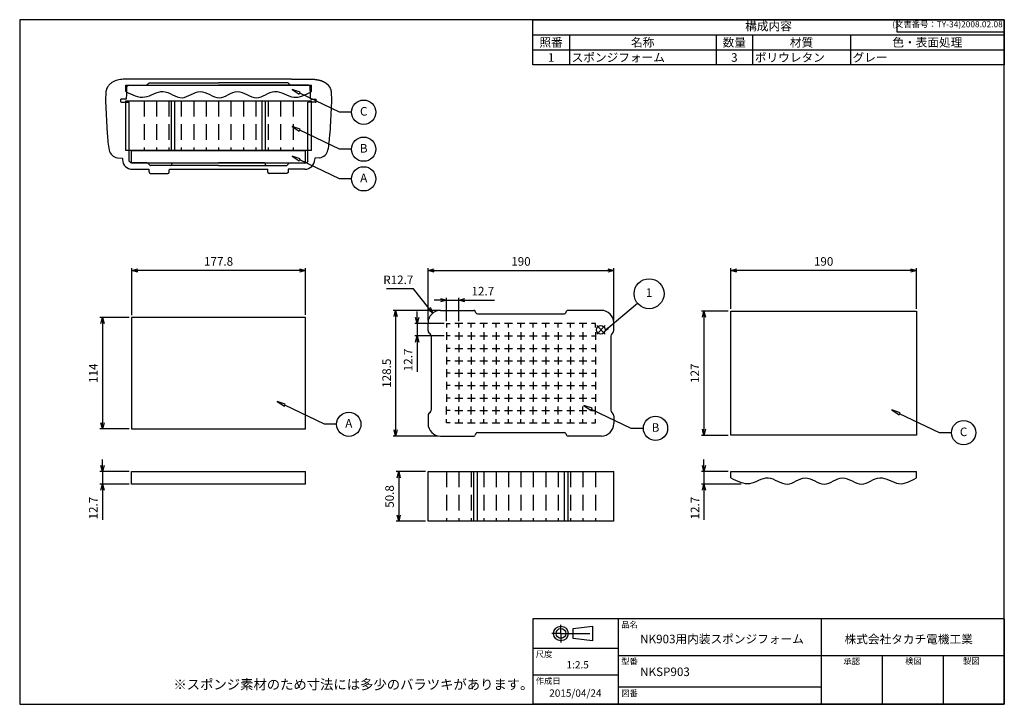
# Model space of a CAD drawing. Units: millimetres. Extents: x 0 to 1008, y 0 to 700.
import ezdxf
from ezdxf.enums import TextEntityAlignment as Align

# ---------------------------------------------------------------- set-up
doc = ezdxf.new("R2010")
doc.units = ezdxf.units.MM
doc.header["$LTSCALE"] = 2.5
for name, pattern in [('Amconstr', [9999, 9999, 0]), ('gen7a', [6.875, 4.75, -0.875, 0.375, -0.875]), ('HIDDEN', [9.525, 6.35, -3.175])]:
    doc.linetypes.add(name, pattern=pattern)
doc.layers.add('7A', color=4, linetype='gen7a')
doc.layers.add('RAHM2', color=1, linetype='Continuous')
doc.layers.add('AM_5', color=3, linetype='Continuous', lineweight=25)
doc.layers.add('AM_CL', color=1, linetype='Amconstr', lineweight=25)
doc.styles.add('ACISOTS', font='isocp.shx', dxfattribs={"height": 1, "bigfont": 'extfont.shx'})
doc.styles.get("Standard").update_dxf_attribs({"font": 'ISOCP.SHX', "bigfont": 'EXTFONT.SHX'})
doc.dimstyles.new('AM_JIS$0', dxfattribs={"dimtxt": 3.5, "dimasz": 2.5, "dimexe": 1, "dimexo": 1, "dimgap": 1.5, "dimtad": 3, "dimdsep": 46, "dimtxsty": 'STANDARD', "dimblk": 'OPEN30', "dimcen": 0, "dimclrd": 256, "dimclre": 256, "dimclrt": 2, "dimadec": 0, "dimazin": 2, "dimtp": 0.1, "dimtm": 0.1, "dimtfac": 0.71, "dimtmove": 0, "dimatfit": 3, "dimldrblk": 'OPEN30', "dimfxl": 1, "dimlwd": -1, "dimlwe": -1, "dimarcsym": 0})
doc.dimstyles.new('AM_JIS$4', dxfattribs={"dimtxt": 3.5, "dimasz": 2.5, "dimexe": 1, "dimexo": 1, "dimgap": 1.5, "dimtad": 3, "dimtoh": 1, "dimdsep": 46, "dimtxsty": 'STANDARD', "dimblk": 'OPEN30', "dimblk1": 'OPEN30', "dimblk2": 'OPEN30', "dimcen": 0, "dimclrd": 256, "dimclre": 256, "dimclrt": 2, "dimadec": 0, "dimazin": 2, "dimtp": 0.1, "dimtm": 0.1, "dimtfac": 0.71, "dimtdec": 3, "dimtofl": 0, "dimtmove": 0, "dimatfit": 0, "dimldrblk": 'OPEN30', "dimfxl": 1, "dimlwd": -1, "dimlwe": -1, "dimarcsym": 0})

# ---------------------------------------------------------------- blocks, each defined once
blk = doc.blocks.new('TK-A3')
for p, q in [((359, 280), (359, 275)), ((359, 275), (403, 275))]:
    blk.add_line(p, q)
blk.add_lwpolyline([(0, 0), (403, 0), (403, 280), (0, 280)], close=True)
at = {"insert": (402.36, 276.11), "char_height": 2.5, "width": 43.0784, "attachment_point": 9}
blk.add_mtext('(文書番号：TY-34)2008.02.08', dxfattribs=at)
blk = doc.blocks.new('_Open30')
at = {"color": 0, "linetype": 'ByBlock', "lineweight": -2}
for p, q in [((-1, 0.27), (0, 0)), ((0, 0), (-1, -0.27)), ((0, 0), (-1, 0))]:
    blk.add_line(p, q, dxfattribs=at)
blk = doc.blocks.new('*D6')
at = {"layer": 'AM_5', "linetype": 'ByBlock'}
for p, q in [((114.6, 398), (114.6, 446.1)), ((286.1, 443.6), (120.8, 443.6)), ((292.4, 398.1), (292.4, 446.1))]:
    blk.add_line(p, q, dxfattribs=at)
at = {"layer": 'Defpoints', "color": 0}
for p in [(114.6, 443.6), (114.6, 395.5), (292.4, 395.6)]:
    blk.add_point(p, dxfattribs=at)
at = {"layer": 'AM_5', "xscale": 6.25, "yscale": 6.25, "zscale": 6.25, "rotation": 180}
blk.add_blockref('_Open30', (114.6, 443.6), dxfattribs=at)
at = {"layer": 'AM_5', "xscale": 6.25, "yscale": 6.25, "zscale": 6.25}
blk.add_blockref('_Open30', (292.4, 443.6), dxfattribs=at)
at = {"layer": 'AM_5', "color": 2, "insert": (203.5, 451.7), "char_height": 8.75, "attachment_point": 5}
blk.add_mtext('177.8', dxfattribs=at)
blk = doc.blocks.new('*D7')
at = {"layer": 'AM_5', "linetype": 'ByBlock'}
for p, q in [((112.1, 395.5), (82.1, 395.5)), ((84.6, 389.3), (84.6, 287.8)), ((112.1, 281.5), (82.1, 281.5))]:
    blk.add_line(p, q, dxfattribs=at)
at = {"layer": 'Defpoints', "color": 0}
for p in [(114.6, 395.5), (84.6, 281.5), (114.6, 281.5)]:
    blk.add_point(p, dxfattribs=at)
at = {"layer": 'AM_5', "xscale": 6.25, "yscale": 6.25, "zscale": 6.25}
for p, rotation in [((84.6, 395.5), 90), ((84.6, 281.5), 270)]:
    blk.add_blockref('_Open30', p, dxfattribs=dict(at, rotation=rotation))
at = {"layer": 'AM_5', "color": 2, "insert": (76.5, 338.5), "char_height": 8.75, "attachment_point": 5, "rotation": 90}
blk.add_mtext('114', dxfattribs=at)
blk = doc.blocks.new('*D8')
at = {"layer": 'AM_5', "linetype": 'ByBlock'}
for p, q in [((417.9, 392.5), (417.9, 446.1)), ((424.1, 443.6), (601.6, 443.6)), ((607.9, 392.5), (607.9, 446.1))]:
    blk.add_line(p, q, dxfattribs=at)
at = {"layer": 'Defpoints', "color": 0}
for p in [(607.9, 443.6), (417.9, 390), (607.9, 390)]:
    blk.add_point(p, dxfattribs=at)
at = {"layer": 'AM_5', "xscale": 6.25, "yscale": 6.25, "zscale": 6.25, "rotation": 180}
blk.add_blockref('_Open30', (417.9, 443.6), dxfattribs=at)
at = {"layer": 'AM_5', "xscale": 6.25, "yscale": 6.25, "zscale": 6.25}
blk.add_blockref('_Open30', (607.9, 443.6), dxfattribs=at)
at = {"layer": 'AM_5', "color": 2, "insert": (512.9, 451.7), "char_height": 8.75, "attachment_point": 5}
blk.add_mtext('190', dxfattribs=at)
blk = doc.blocks.new('*D9')
at = {"layer": 'AM_5', "linetype": 'ByBlock'}
for p, q in [((428.1, 402.8), (382.2, 402.8)), ((384.7, 396.5), (384.7, 280.5)), ((428.1, 274.3), (382.2, 274.3))]:
    blk.add_line(p, q, dxfattribs=at)
at = {"layer": 'Defpoints', "color": 0}
for p in [(430.6, 402.8), (384.7, 274.3), (430.6, 274.3)]:
    blk.add_point(p, dxfattribs=at)
at = {"layer": 'AM_5', "xscale": 6.25, "yscale": 6.25, "zscale": 6.25}
for p, rotation in [((384.7, 402.8), 90), ((384.7, 274.3), 270)]:
    blk.add_blockref('_Open30', p, dxfattribs=dict(at, rotation=rotation))
at = {"layer": 'AM_5', "color": 2, "insert": (376.6, 338.5), "char_height": 8.75, "attachment_point": 5, "rotation": 90}
blk.add_mtext('128.5', dxfattribs=at)
blk = doc.blocks.new('*D10')
at = {"layer": 'AM_5', "linetype": 'ByBlock'}
for p, q in [((727.6, 404.5), (727.6, 446.1)), ((911.4, 443.6), (733.9, 443.6)), ((917.6, 404.5), (917.6, 446.1))]:
    blk.add_line(p, q, dxfattribs=at)
at = {"layer": 'Defpoints', "color": 0}
for p in [(727.6, 443.6), (727.6, 402), (917.6, 402)]:
    blk.add_point(p, dxfattribs=at)
at = {"layer": 'AM_5', "xscale": 6.25, "yscale": 6.25, "zscale": 6.25, "rotation": 180}
blk.add_blockref('_Open30', (727.6, 443.6), dxfattribs=at)
at = {"layer": 'AM_5', "xscale": 6.25, "yscale": 6.25, "zscale": 6.25}
blk.add_blockref('_Open30', (917.6, 443.6), dxfattribs=at)
at = {"layer": 'AM_5', "color": 2, "insert": (822.6, 451.7), "char_height": 8.75, "attachment_point": 5}
blk.add_mtext('190', dxfattribs=at)
blk = doc.blocks.new('*D11')
at = {"layer": 'AM_5', "linetype": 'ByBlock'}
for p, q in [((725.1, 402), (697.7, 402)), ((700.2, 395.8), (700.2, 281.3)), ((725.1, 275), (697.7, 275))]:
    blk.add_line(p, q, dxfattribs=at)
at = {"layer": 'Defpoints', "color": 0}
for p in [(727.6, 402), (700.2, 275), (727.6, 275)]:
    blk.add_point(p, dxfattribs=at)
at = {"layer": 'AM_5', "xscale": 6.25, "yscale": 6.25, "zscale": 6.25}
for p, rotation in [((700.2, 402), 90), ((700.2, 275), 270)]:
    blk.add_blockref('_Open30', p, dxfattribs=dict(at, rotation=rotation))
at = {"layer": 'AM_5', "color": 2, "insert": (692, 338.5), "char_height": 8.75, "attachment_point": 5, "rotation": 90}
blk.add_mtext('127', dxfattribs=at)
blk = doc.blocks.new('*D12')
at = {"layer": 'AM_5', "linetype": 'ByBlock'}
for p, q in [((415.4, 237.9), (385.3, 237.9)), ((387.8, 231.6), (387.8, 193.3)), ((415.4, 187.1), (385.3, 187.1))]:
    blk.add_line(p, q, dxfattribs=at)
at = {"layer": 'Defpoints', "color": 0}
for p in [(417.9, 237.9), (387.8, 187.1), (417.9, 187.1)]:
    blk.add_point(p, dxfattribs=at)
at = {"layer": 'AM_5', "xscale": 6.25, "yscale": 6.25, "zscale": 6.25}
for p, rotation in [((387.8, 237.9), 90), ((387.8, 187.1), 270)]:
    blk.add_blockref('_Open30', p, dxfattribs=dict(at, rotation=rotation))
at = {"layer": 'AM_5', "color": 2, "insert": (379.6, 212.5), "char_height": 8.75, "attachment_point": 5, "rotation": 90}
blk.add_mtext('50.8', dxfattribs=at)
blk = doc.blocks.new('*D13')
at = {"layer": 'AM_5', "linetype": 'ByBlock'}
for p, q in [((84.6, 244.1), (84.6, 250.4)), ((112.1, 237.9), (82.1, 237.9)), ((84.6, 237.9), (84.6, 225.2)), ((112.1, 225.2), (82.1, 225.2)), ((84.6, 218.9), (84.6, 188.6))]:
    blk.add_line(p, q, dxfattribs=at)
at = {"layer": 'Defpoints', "color": 0}
for p in [(114.6, 237.9), (84.6, 225.2), (114.6, 225.2)]:
    blk.add_point(p, dxfattribs=at)
at = {"layer": 'AM_5', "xscale": 6.25, "yscale": 6.25, "zscale": 6.25}
for p, rotation in [((84.6, 237.9), 270), ((84.6, 225.2), 90)]:
    blk.add_blockref('_Open30', p, dxfattribs=dict(at, rotation=rotation))
at = {"layer": 'AM_5', "color": 2, "insert": (76.4, 200.6), "char_height": 8.75, "attachment_point": 5, "rotation": 90}
blk.add_mtext('12.7', dxfattribs=at)
blk = doc.blocks.new('A$C21851FDE')
at = {"color": 8}
for p, q in [((41, 96.5), (23.7, 96.5)), ((190.5, 96.5), (41, 96.5)), ((45.1, 92.7), (115.8, 92.7)), ((186.5, 92.7), (115.8, 92.7)), ((190.5, 96.5), (207.9, 96.5)), ((0.4, 82), (0, 76.1)), ((0.5, 82.8), (0.4, 82.1)), ((21.7, 76.4), (21.8, 81.2)), ((21.8, 81.2), (22, 88.4)), ((23.9, 90.2), (115.8, 90.2)), ((207.6, 90.2), (115.8, 90.2)), ((209.8, 81.2), (209.5, 88.4)), ((209.8, 76.4), (209.8, 81.2)), ((231.1, 82.8), (231.1, 82.1)), ((231.1, 82), (231.5, 76.1)), ((0.1, 73.9), (1.9, 40.5)), ((15.9, 73.3), (15.9, 76.1)), ((21.4, 76.1), (15.9, 76.1)), ((16.4, 72.8), (24.2, 72.8)), ((24.2, 12.6), (24.2, 72.8)), ((207.3, 12.6), (207.3, 72.8)), ((215.1, 72.8), (207.3, 72.8)), ((210.1, 76.1), (215.7, 76.1)), ((215.6, 73.3), (215.7, 76.1)), ((231.4, 73.9), (229.7, 40.5)), ((12.4, 16.1), (17.1, 15.7)), ((17.4, 15.4), (17.4, 14.1)), ((42.8, 10.7), (27.6, 10.7)), ((43.3, 10.5), (45.5, 8.4)), ((68.6, 10.7), (115.8, 10.7)), ((162.9, 10.7), (115.8, 10.7)), ((188.2, 10.5), (186.1, 8.4)), ((188.7, 10.7), (204, 10.7)), ((214.2, 15.4), (214.1, 14.1)), ((219.1, 16.1), (214.5, 15.7)), ((27.6, 4.3), (32.6, 4.3)), ((32.6, 4.3), (44.5, 4.3)), ((115.8, 8.1), (46, 8.1)), ((65.9, 4.3), (165.7, 4.3)), ((67.8, 8.9), (67.8, 8.9)), ((115.8, 8.1), (185.5, 8.1)), ((163.7, 8.9), (163.7, 8.9)), ((198.9, 4.3), (187, 4.3)), ((204, 4.3), (198.9, 4.3)), ((46.3, 0), (64, 0)), ((185.3, 0), (167.5, 0))]:
    blk.add_line(p, q, dxfattribs=at)
blk.add_lwpolyline([(207.9, 96.5), (208.2, 96.5), (208.6, 96.5), (208.9, 96.5), (209.3, 96.5), (209.6, 96.5), (210, 96.5), (210.1, 96.5), (210.3, 96.5), (210.5, 96.5), (210.7, 96.5), (210.8, 96.5), (211, 96.5), (211.2, 96.5), (211.4, 96.4), (211.5, 96.4), (211.7, 96.4), (211.9, 96.4), (212.1, 96.4), (212.2, 96.4), (212.4, 96.4), (212.6, 96.4), (212.8, 96.4), (212.9, 96.3), (213.1, 96.3), (213.3, 96.3), (213.5, 96.3), (213.6, 96.3), (213.8, 96.3), (214, 96.3), (214.2, 96.2), (214.3, 96.2), (214.5, 96.2), (214.7, 96.2), (214.8, 96.2), (215, 96.1), (215.2, 96.1), (215.4, 96.1), (215.5, 96.1), (215.7, 96), (215.9, 96), (216.1, 96), (216.2, 96), (216.4, 95.9), (216.6, 95.9), (216.8, 95.9), (216.9, 95.9), (217.1, 95.8), (217.3, 95.8), (217.4, 95.8), (217.6, 95.7), (217.8, 95.7), (218, 95.7), (218.1, 95.6), (218.3, 95.6), (218.5, 95.5), (218.7, 95.5), (218.8, 95.5), (219, 95.4), (219.2, 95.4), (219.3, 95.3), (219.5, 95.3), (219.7, 95.2), (219.8, 95.2), (220, 95.1), (220.2, 95.1), (220.4, 95), (220.5, 95), (220.7, 94.9), (220.9, 94.9), (221, 94.8), (221.2, 94.8), (221.3, 94.7), (221.5, 94.6), (221.7, 94.6), (221.8, 94.5), (222, 94.4), (222.2, 94.4), (222.3, 94.3), (222.5, 94.2), (222.6, 94.2), (222.8, 94.1), (223, 94), (223.1, 93.9), (223.3, 93.9), (223.4, 93.8), (223.5, 93.7), (223.6, 93.7), (223.7, 93.7), (223.7, 93.6), (223.8, 93.6), (223.9, 93.5), (224, 93.5), (224.1, 93.5), (224.1, 93.4), (224.2, 93.4), (224.3, 93.3), (224.4, 93.3), (224.4, 93.2), (224.5, 93.2), (224.6, 93.1), (224.7, 93.1), (224.7, 93), (224.8, 93), (224.9, 93), (225, 92.9), (225, 92.9), (225.1, 92.8), (225.2, 92.8), (225.3, 92.7), (225.3, 92.7), (225.4, 92.6), (225.5, 92.6), (225.5, 92.5), (225.6, 92.5), (225.7, 92.4), (225.8, 92.3), (225.8, 92.3), (225.9, 92.2), (226, 92.2), (226, 92.1), (226.1, 92.1), (226.2, 92), (226.2, 92), (226.3, 91.9), (226.4, 91.8), (226.5, 91.8), (226.5, 91.7), (226.6, 91.7), (226.7, 91.6), (226.7, 91.6), (226.8, 91.5), (226.9, 91.4), (226.9, 91.4), (227, 91.3), (227, 91.3), (227.1, 91.2), (227.2, 91.1), (227.2, 91.1), (227.3, 91), (227.4, 90.9), (227.4, 90.9), (227.5, 90.8), (227.5, 90.8), (227.6, 90.7), (227.7, 90.6), (227.7, 90.6), (227.8, 90.5), (227.8, 90.4), (227.9, 90.4), (228, 90.3), (228, 90.2), (228.1, 90.2), (228.1, 90.1), (228.2, 90), (228.2, 90), (228.3, 89.9), (228.4, 89.8), (228.4, 89.7), (228.5, 89.7)], dxfattribs=at)
at = {"color": 8, "flags": 128}
for points in [[(0, 76.1), (0.1, 74.3), (0.1, 73.9)], [(231.5, 76.1), (231.4, 74.3), (231.4, 73.9)], [(44.5, 4.3), (44.5, 3.7), (44.5, 2.7), (44.6, 1.9)], [(65.3, 1.2), (65.3, 1.3), (65.3, 1.6), (65.3, 2.2), (65.3, 3), (65.4, 3.8)], [(166.3, 1.2), (166.2, 1.3), (166.2, 1.6), (166.2, 2.2), (166.2, 3), (166.2, 3.8)], [(187, 4.3), (187, 3.7), (187, 2.7), (187, 1.9)]]:
    blk.add_lwpolyline(points, dxfattribs=at)
at = {"color": 8}
for centre, radius, start, end in [((16.4, 73.3), 0.508, 180.75, 270), ((21.4, 76.4), 0.254, 270, 359), ((210.1, 76.4), 0.254, 181, 270), ((215.1, 73.3), 0.508, 270, 359.25), ((129.5, 47.2), 127.8, 183, 190.5217), ((102.1, 47.2), 127.8, 349.4783, 357), ((13.2, 25.6), 9.53, 190.5217, 265), ((218.3, 25.6), 9.53, 275, 349.4783), ((27.6, 14.5), 10.2, 182, 270), ((27.6, 14.5), 3.81, 209.7045, 270), ((42.8, 9.9), 0.762, 45.3726, 90), ((68.6, 9.9), 0.762, 90, 178), ((162.9, 9.9), 0.762, 2, 90), ((188.7, 9.9), 0.762, 90, 134.6274), ((204, 14.5), 10.2, 270, 358), ((204, 14.5), 3.81, 270, 330.2955), ((46, 8.9), 0.762, 225.3726, 270), ((64, 1.3), 1.27, 270.0293, 358), ((65.9, 3.8), 0.508, 90, 178), ((67, 8.9), 0.762, 270, 358), ((164.5, 8.9), 0.762, 182, 270), ((165.7, 3.8), 0.508, 2, 90), ((167.5, 1.3), 1.27, 182, 269.9707), ((185.5, 8.9), 0.762, 270, 314.6274)]:
    blk.add_arc(centre, radius, start, end, dxfattribs=at)
for centre, major_axis, ratio, start_param, end_param in [((24, 113.2), (20.1, 21.1), 0.999695, 4.670411, 4.689739), ((41.9, 90.7), (0, -0.508), 0.999992, 0.000183, 0.002184)]:
    blk.add_ellipse(centre, major_axis=major_axis, ratio=ratio, start_param=start_param, end_param=end_param, dxfattribs=at)
at = {"color": 8, "extrusion": (0, 0, -1)}
for centre, major_axis, ratio, start_param, end_param in [((207.5, 113.2), (-20.1, 21.1), 0.999695, 4.670411, 4.689739), ((189.6, 90.7), (0, -0.508), 0.999992, 0.000183, 0.002184)]:
    blk.add_ellipse(centre, major_axis=major_axis, ratio=ratio, start_param=start_param, end_param=end_param, dxfattribs=at)
at = {"color": 8}
for points, knots in [([(23.7, 96.5), (21.8, 96.5), (19.9, 96.5), (17.1, 96.2), (16.2, 96.1), (14.4, 95.8), (13.4, 95.6), (11.6, 95.2), (10.7, 94.9), (9, 94.2), (8.1, 93.8), (6.9, 93.1), (6.5, 92.9), (5.7, 92.3), (5.4, 92), (4.3, 91.1), (3.6, 90.4), (3.1, 89.7)], [0, 0, 0, 0, 0.25, 0.25, 0.375, 0.375, 0.5, 0.5, 0.625, 0.625, 0.75, 0.75, 0.8125, 0.8125, 0.875, 0.875, 1, 1, 1, 1]), ([(42.2, 90.3), (42.4, 90.5), (42.6, 90.7), (42.9, 90.9), (43, 91), (43.1, 91.1), (43.1, 91.1), (43.1, 91.1), (43.1, 91.1), (43.1, 91.1), (43.2, 91.2), (43.6, 91.5), (43.9, 91.8), (44.3, 92.2)], [0, 0, 0, 0, 0.25, 0.375, 0.4375, 0.4726562, 0.4726562, 0.4746094, 0.4746094, 0.4765625, 0.484375, 0.5, 0.9999839, 0.9999839, 0.9999839, 0.9999839]), ([(44.7, 92.6), (44.7, 92.6), (44.8, 92.7), (44.9, 92.7), (45, 92.7), (45.1, 92.7)], [-0.04014944, -0.04014944, -0.04014944, -0.04014944, -0.02007476, -0.02007476, 0, 0, 0, 0]), ([(186.8, 92.6), (186.8, 92.6), (186.7, 92.7), (186.6, 92.7), (186.5, 92.7), (186.5, 92.7)], [-0.04014944, -0.04014944, -0.04014944, -0.04014944, -0.02007476, -0.02007476, 0, 0, 0, 0]), ([(189.3, 90.3), (189.2, 90.5), (188.9, 90.7), (188.6, 90.9), (188.5, 91), (188.4, 91.1), (188.4, 91.1), (188.4, 91.1), (188.4, 91.1), (188.4, 91.1), (188.4, 91.2), (188, 91.5), (187.6, 91.8), (187.2, 92.2)], [0, 0, 0, 0, 0.25, 0.375, 0.4375, 0.4726562, 0.4726562, 0.4746094, 0.4746094, 0.4765625, 0.484375, 0.5, 0.9999839, 0.9999839, 0.9999839, 0.9999839]), ([(0.4, 82.1), (0.4, 82.1), (0.4, 82), (0.4, 82), (0.4, 82), (0.4, 82), (0.4, 82)], [0.000761286, 0.000761286, 0.000761286, 0.000761286, 0.002069781, 0.002069781, 0.002069781, 0.003607556, 0.003607556, 0.003607556, 0.003607556]), ([(3.1, 89.7), (2.3, 88.7), (1.7, 87.6), (0.8, 85.3), (0.6, 84.1), (0.5, 82.8)], [0, 0, 0, 0, 0.5, 0.5, 1, 1, 1, 1]), ([(22, 88.4), (22, 88.6), (22.1, 88.8), (22.3, 89.2), (22.4, 89.5), (22.7, 89.8), (23, 90), (23.4, 90.1), (23.7, 90.2), (23.9, 90.2)], [-0.2934779, -0.2934779, -0.2934779, -0.2934779, -0.2250308, -0.2250308, -0.1517194, -0.1517194, -0.0754779, -0.0754779, 0, 0, 0, 0]), ([(41.9, 90.2), (41.9, 90.2), (42, 90.2), (42.1, 90.2), (42.2, 90.3), (42.2, 90.3)], [-0.03641498, -0.03641498, -0.03641498, -0.03641498, -0.01820721, -0.01820721, -0.00002249, -0.00002249, -0.00002249, -0.00002249]), ([(189.6, 90.2), (189.6, 90.2), (189.5, 90.2), (189.4, 90.2), (189.4, 90.3), (189.3, 90.3)], [-0.03641498, -0.03641498, -0.03641498, -0.03641498, -0.01820721, -0.01820721, -0.00002249, -0.00002249, -0.00002249, -0.00002249]), ([(209.5, 88.4), (209.5, 88.6), (209.4, 88.8), (209.3, 89.2), (209.1, 89.5), (208.8, 89.8), (208.6, 90), (208.1, 90.1), (207.8, 90.2), (207.6, 90.2)], [-0.2934779, -0.2934779, -0.2934779, -0.2934779, -0.2250308, -0.2250308, -0.1517194, -0.1517194, -0.0754779, -0.0754779, 0, 0, 0, 0]), ([(228.5, 89.7), (229.2, 88.7), (229.8, 87.6), (230.7, 85.3), (231, 84.1), (231.1, 82.8)], [0, 0, 0, 0, 0.5, 0.5, 1, 1, 1, 1]), ([(231.1, 82.1), (231.1, 82.1), (231.1, 82), (231.1, 82), (231.1, 82), (231.1, 82), (231.1, 82)], [0.000761286, 0.000761286, 0.000761286, 0.000761286, 0.002069781, 0.002069781, 0.002069781, 0.003607556, 0.003607556, 0.003607556, 0.003607556]), ([(17, 15.7), (17, 15.7), (17.1, 15.7), (17.1, 15.7), (17.3, 15.6), (17.3, 15.5), (17.4, 15.4), (17.4, 15.4), (17.4, 15.4)], [0, 0, 0, 0, 0.102333, 0.261385, 0.473619, 0.774661, 0.927027, 1, 1, 1, 1]), ([(214.5, 15.7), (214.5, 15.7), (214.5, 15.7), (214.4, 15.7), (214.3, 15.6), (214.2, 15.5), (214.2, 15.4), (214.2, 15.4), (214.2, 15.4)], [0, 0, 0, 0, 0.102333, 0.261385, 0.473619, 0.774661, 0.927027, 1, 1, 1, 1]), ([(44.6, 1.9), (44.6, 1.8), (44.6, 1.5), (44.7, 1.1), (44.9, 0.7), (45.3, 0.3), (45.8, 0), (46.1, 0), (46.3, 0)], [0, 0, 0, 0, 0.122735, 0.315769, 0.495053, 0.66841, 0.855052, 1, 1, 1, 1]), ([(67.8, 8.9), (67.8, 8.9), (67.8, 8.9), (67.8, 8.9), (67.8, 9), (67.8, 9.1), (67.8, 9.1), (67.8, 9.2), (67.8, 9.2), (67.8, 9.2), (67.8, 9.2), (67.8, 9.3), (67.8, 9.4), (67.8, 9.4), (67.8, 9.4), (67.8, 9.4), (67.8, 9.6), (67.8, 9.8), (67.8, 9.9)], [0, 0, 0, 0, 0.028377, 0.028377, 0.028377, 0.25, 0.25, 0.25, 0.271285, 0.271285, 0.271285, 0.5, 0.5, 0.5, 0.514188, 0.514188, 0.514188, 1, 1, 1, 1]), ([(163.7, 8.9), (163.7, 8.9), (163.7, 8.9), (163.7, 8.9), (163.7, 9), (163.7, 9.1), (163.7, 9.1), (163.7, 9.2), (163.7, 9.2), (163.7, 9.2), (163.7, 9.2), (163.7, 9.3), (163.7, 9.4), (163.7, 9.4), (163.7, 9.4), (163.7, 9.4), (163.7, 9.6), (163.7, 9.8), (163.7, 9.9)], [0, 0, 0, 0, 0.028377, 0.028377, 0.028377, 0.25, 0.25, 0.25, 0.271285, 0.271285, 0.271285, 0.5, 0.5, 0.5, 0.514188, 0.514188, 0.514188, 1, 1, 1, 1]), ([(186.9, 1.9), (186.9, 1.8), (186.9, 1.5), (186.9, 1.1), (186.6, 0.7), (186.2, 0.3), (185.7, 0), (185.4, 0), (185.3, 0)], [0, 0, 0, 0, 0.122735, 0.315769, 0.495053, 0.66841, 0.855052, 1, 1, 1, 1])]:
    blk.add_open_spline(points, degree=3, knots=knots, dxfattribs=at)
blk = doc.blocks.new('*S25')
at = {"color": 4}
for p, q in [((590.4, 378.5), (599.1, 387.3)), ((590.4, 387.3), (599.1, 378.5))]:
    blk.add_line(p, q, dxfattribs=at)
blk.add_circle((594.7, 382.9), 4.38, dxfattribs=at)
blk = doc.blocks.new('*S26')
at = {"color": 7}
for p, q in [((525, 700), (1007.5, 700)), ((525, 653.6875), (525, 700)), ((1007.5, 700), (1007.5, 653.6875)), ((1007.5, 653.6875), (525, 653.6875))]:
    blk.add_line(p, q, dxfattribs=at)
at = {"color": 1}
for p, q in [((525, 684.5625), (1007.5, 684.5625)), ((562.5, 684.5625), (562.5, 669.125)), ((712.5, 684.5625), (712.5, 669.125)), ((750, 684.5625), (750, 669.125)), ((850, 684.5625), (850, 669.125)), ((525, 669.125), (1007.5, 669.125)), ((562.5, 669.125), (562.5, 653.6875)), ((712.5, 669.125), (712.5, 653.6875)), ((750, 669.125), (750, 653.6875)), ((850, 669.125), (850, 653.6875))]:
    blk.add_line(p, q, dxfattribs=at)
at = {"color": 2, "insert": (766.25, 692.2812), "char_height": 8.75, "attachment_point": 5, "style": 'ACISOTS'}
blk.add_mtext('構成内容', dxfattribs=at)
at = {"color": 2, "char_height": 8.75, "style": 'ACISOTS'}
for s, insert, width, attachment_point in [('照番', (543.75, 681.1875), 33, 2), ('名称', (637.5, 681.1875), 145.5, 2), ('数量', (731.25, 681.1875), 33, 2), ('材質', (800, 681.1875), 95.5, 2), ('色・表面処理', (928.75, 681.1875), 153, 2), ('1', (543.75, 665.75), 33, 2), ('スポンジフォーム', (564.75, 665.75), 145.5, 1), ('3', (731.25, 665.75), 33, 2), ('ポリウレタン', (752.25, 665.75), 95.5, 1), ('グレー', (852.25, 665.75), 153, 1)]:
    blk.add_mtext(s, dxfattribs=dict(at, insert=insert, width=width, attachment_point=attachment_point))
blk = doc.blocks.new('*S27')
at = {"layer": 'AM_5', "color": 3}
blk.add_line((632.3, 409.9), (602.2, 384.6), dxfattribs=at)
blk.add_circle((644, 419.8), 15.3, dxfattribs=at)
at = {"layer": 'AM_5', "color": 3, "linetype": 'Continuous'}
blk.add_trace([(601.5, 385.5), (603, 383.7), (595.6, 379)], dxfattribs=at)
at = {"layer": 'AM_5', "color": 7, "insert": (644, 419.8), "char_height": 8.75, "attachment_point": 5, "style": 'ACISOTS'}
blk.add_mtext('1', dxfattribs=at)
blk = doc.blocks.new('*D15')
at = {"layer": 'AM_5', "linetype": 'ByBlock'}
for p, q in [((430.4, 413.1), (424.2, 413.1)), ((436.7, 391.8), (436.7, 415.6)), ((436.7, 413.1), (449.4, 413.1)), ((449.4, 391.8), (449.4, 415.6)), ((455.6, 413.1), (486, 413.1))]:
    blk.add_line(p, q, dxfattribs=at)
at = {"layer": 'Defpoints', "color": 0}
for p in [(449.4, 413.1), (436.7, 389.3), (449.4, 389.3)]:
    blk.add_point(p, dxfattribs=at)
at = {"layer": 'AM_5', "xscale": 6.25, "yscale": 6.25, "zscale": 6.25}
blk.add_blockref('_Open30', (436.7, 413.1), dxfattribs=at)
at = {"layer": 'AM_5', "xscale": 6.25, "yscale": 6.25, "zscale": 6.25, "rotation": 180}
blk.add_blockref('_Open30', (449.4, 413.1), dxfattribs=at)
at = {"layer": 'AM_5', "color": 2, "insert": (473.9, 421.3), "char_height": 8.75, "attachment_point": 5}
blk.add_mtext('12.7', dxfattribs=at)
blk = doc.blocks.new('*D16')
at = {"layer": 'AM_5', "linetype": 'ByBlock'}
for p, q in [((406.7, 395.6), (406.7, 401.8)), ((434.2, 389.3), (404.2, 389.3)), ((406.7, 389.3), (406.7, 376.6)), ((434.2, 376.6), (404.2, 376.6)), ((406.7, 370.4), (406.7, 340))]:
    blk.add_line(p, q, dxfattribs=at)
at = {"layer": 'Defpoints', "color": 0}
for p in [(436.7, 389.3), (406.7, 376.6), (436.7, 376.6)]:
    blk.add_point(p, dxfattribs=at)
at = {"layer": 'AM_5', "xscale": 6.25, "yscale": 6.25, "zscale": 6.25}
for p, rotation in [((406.7, 389.3), 270), ((406.7, 376.6), 90)]:
    blk.add_blockref('_Open30', p, dxfattribs=dict(at, rotation=rotation))
at = {"layer": 'AM_5', "color": 2, "insert": (398.6, 352.1), "char_height": 8.75, "attachment_point": 5, "rotation": 90}
blk.add_mtext('12.7', dxfattribs=at)
blk = doc.blocks.new('*D17')
at = {"layer": 'AM_5', "linetype": 'ByBlock'}
for p, q in [((700.2, 244.1), (700.2, 250.4)), ((725.1, 237.9), (697.7, 237.9)), ((700.2, 237.9), (700.2, 225.2)), ((738.4, 225.2), (697.7, 225.2)), ((700.2, 218.9), (700.2, 188.6))]:
    blk.add_line(p, q, dxfattribs=at)
at = {"layer": 'Defpoints', "color": 0}
for p in [(727.6, 237.9), (700.2, 225.2), (740.9, 225.2)]:
    blk.add_point(p, dxfattribs=at)
at = {"layer": 'AM_5', "xscale": 6.25, "yscale": 6.25, "zscale": 6.25}
for p, rotation in [((700.2, 237.9), 270), ((700.2, 225.2), 90)]:
    blk.add_blockref('_Open30', p, dxfattribs=dict(at, rotation=rotation))
at = {"layer": 'AM_5', "color": 2, "insert": (692.1, 200.6), "char_height": 8.75, "attachment_point": 5, "rotation": 90}
blk.add_mtext('12.7', dxfattribs=at)
blk = doc.blocks.new('*D18')
at = {"layer": 'AM_5', "linetype": 'ByBlock'}
for p, q in [((402.9, 424.7), (375.5, 424.7)), ((418.8, 404.9), (402.9, 424.7))]:
    blk.add_line(p, q, dxfattribs=at)
at = {"layer": 'Defpoints', "color": 0}
for p in [(422.7, 400), (430.6, 390.1)]:
    blk.add_point(p, dxfattribs=at)
at = {"layer": 'AM_5', "xscale": 6.25, "yscale": 6.25, "zscale": 6.25, "rotation": 308.6078215673976}
blk.add_blockref('_Open30', (422.7, 400), dxfattribs=at)
at = {"layer": 'AM_5', "color": 2, "insert": (387.4, 432.9), "char_height": 8.75, "attachment_point": 5}
blk.add_mtext('R12.7', dxfattribs=at)
blk = doc.blocks.new('TK-仕様書')
for p, q in [((0, 35), (-193, 35)), ((-193, 35), (-193, 0)), ((-158, 35), (-158, 0)), ((-75, 35), (-75, 0)), ((0, 35), (0, 0)), ((-176.49, 30.96), (-168.49, 31.96)), ((-176.49, 26.96), (-176.49, 30.96)), ((-168.49, 31.96), (-168.49, 25.96)), ((-168.49, 25.96), (-176.49, 26.96)), ((-193, 23), (-158, 23)), ((-158, 20), (0, 20)), ((-50, 20), (-50, 0)), ((-25, 20), (-25, 0)), ((-193, 12), (-158, 12)), ((-75, 7), (-158, 7)), ((0, 0), (-193, 0))]:
    blk.add_line(p, q)
for radius in [3, 2]:
    blk.add_circle((-181.49, 28.96), radius)
at = {"layer": '7A'}
for q in [(-181.49, 32.53), (-185.21, 28.96), (-181.49, 25.25), (-167.71, 28.96)]:
    blk.add_line((-181.49, 28.96), q, dxfattribs=at)
at = {"insert": (-39.13, 26.64), "char_height": 3.5, "width": 60, "attachment_point": 5}
blk.add_mtext('\\fＭＳ ゴシック|b0|i0|c128|p49;株式会社タカチ電機工業', dxfattribs=at)
for tag, p, height in [('品名', (-149.06, 24.95), 3.5), ('型番', (-149.06, 11.54), 3.5), ('GEN-TITLE-DAT', (-186.26, 3.08), 3), ('図番', (-149.06, 2.06), 3)]:
    blk.add_attdef(tag, p, '', height=height)
for tag, height, p in [('GEN-TITLE-SCA', 3, (-174.61, 15.79)), ('承認', 3.5, (-62.5, 7.73)), ('検図', 3.5, (-37.5, 7.73)), ('製図', 3.5, (-12.5, 7.73))]:
    blk.add_attdef(tag, text='', height=height).set_placement(p, align=Align.MIDDLE)
at = {"layer": 'RAHM2', "char_height": 2.5}
for s, insert, width, attachment_point in [('品名', (-156.8, 33.8), 90, 1), ('尺度', (-191.8, 21.8), 20, 1), ('型番', (-156.8, 18.8), 90, 1), ('承認', (-62.43, 18.8), 17, 2), ('検図', (-37.17, 18.93), 17, 2), ('製図', (-13.5, 18.96), 17, 2), ('作成日', (-191.8, 10.8), 60, 1), ('図番', (-156.8, 5.8), 90, 1)]:
    blk.add_mtext(s, dxfattribs=dict(at, insert=insert, width=width, attachment_point=attachment_point))

msp = doc.modelspace()

# ---------------------------------------------------------------- linework, layer by layer
at = {"color": 7, "linetype": 'Continuous'}
for p, q in [((108.47, 626.628), (108.47, 632.978)), ((108.47, 632.978), (298.47, 632.978)), ((298.47, 626.628), (298.47, 632.978)), ((292.37, 395.548), (114.57, 395.548)), ((114.57, 395.548), (114.57, 281.548)), ((292.37, 281.548), (292.37, 395.548)), ((430.576, 402.798), (464.7, 402.798)), ((466.851, 400.207), (466.161, 401.831)), ((468.312, 399.24), (557.44, 399.24)), ((558.902, 400.207), (559.592, 401.831)), ((595.176, 402.798), (561.053, 402.798)), ((727.618, 275.048), (727.618, 402.048)), ((727.618, 402.048), (917.618, 402.048)), ((917.618, 402.048), (917.618, 275.048)), ((417.876, 382.104), (417.876, 390.098)), ((436.676, 389.348), (436.676, 385.379)), ((436.676, 389.348), (440.645, 389.348)), ((453.345, 389.348), (445.408, 389.348)), ((449.376, 385.379), (449.376, 389.348)), ((466.045, 389.348), (458.108, 389.348)), ((462.076, 385.379), (462.076, 389.348)), ((478.745, 389.348), (470.808, 389.348)), ((474.776, 385.379), (474.776, 389.348)), ((491.445, 389.348), (483.508, 389.348)), ((487.476, 385.379), (487.476, 389.348)), ((504.145, 389.348), (496.208, 389.348)), ((500.176, 385.379), (500.176, 389.348)), ((516.845, 389.348), (508.908, 389.348)), ((512.876, 385.379), (512.876, 389.348)), ((529.545, 389.348), (521.608, 389.348)), ((525.576, 385.379), (525.576, 389.348)), ((542.245, 389.348), (534.308, 389.348)), ((538.276, 385.379), (538.276, 389.348)), ((554.945, 389.348), (547.008, 389.348)), ((550.976, 385.379), (550.976, 389.348)), ((567.645, 389.348), (559.708, 389.348)), ((563.676, 385.379), (563.676, 389.348)), ((580.345, 389.348), (572.408, 389.348)), ((576.376, 385.379), (576.376, 389.348)), ((589.076, 389.348), (585.108, 389.348)), ((589.076, 385.379), (589.076, 389.348)), ((607.876, 382.104), (607.876, 390.098)), ((419.995, 378.671), (418.807, 379.858)), ((420.926, 376.425), (420.926, 300.67)), ((436.676, 380.616), (436.676, 372.679)), ((440.645, 376.648), (436.676, 376.648)), ((445.408, 376.648), (453.345, 376.648)), ((449.376, 380.616), (449.376, 372.679)), ((458.108, 376.648), (466.045, 376.648)), ((462.076, 380.616), (462.076, 372.679)), ((470.808, 376.648), (478.745, 376.648)), ((474.776, 380.616), (474.776, 372.679)), ((483.508, 376.648), (491.445, 376.648)), ((487.476, 380.616), (487.476, 372.679)), ((496.208, 376.648), (504.145, 376.648)), ((500.176, 380.616), (500.176, 372.679)), ((508.908, 376.648), (516.845, 376.648)), ((512.876, 380.616), (512.876, 372.679)), ((521.608, 376.648), (529.545, 376.648)), ((525.576, 380.616), (525.576, 372.679)), ((534.308, 376.648), (542.245, 376.648)), ((538.276, 380.616), (538.276, 372.679)), ((547.008, 376.648), (554.945, 376.648)), ((550.976, 380.616), (550.976, 372.679)), ((559.708, 376.648), (567.645, 376.648)), ((563.676, 380.616), (563.676, 372.679)), ((572.408, 376.648), (580.345, 376.648)), ((576.376, 380.616), (576.376, 372.679)), ((585.108, 376.648), (589.076, 376.648)), ((589.076, 380.616), (589.076, 372.679)), ((604.827, 376.425), (604.827, 300.67)), ((605.757, 378.671), (606.946, 379.858)), ((436.676, 367.916), (436.676, 359.979)), ((440.645, 363.948), (436.676, 363.948)), ((445.408, 363.948), (453.345, 363.948)), ((449.376, 367.916), (449.376, 359.979)), ((458.108, 363.948), (466.045, 363.948)), ((462.076, 367.916), (462.076, 359.979)), ((470.808, 363.948), (478.745, 363.948)), ((474.776, 367.916), (474.776, 359.979)), ((483.508, 363.948), (491.445, 363.948)), ((487.476, 367.916), (487.476, 359.979)), ((496.208, 363.948), (504.145, 363.948)), ((500.176, 367.916), (500.176, 359.979)), ((508.908, 363.948), (516.845, 363.948)), ((512.876, 367.916), (512.876, 359.979)), ((521.608, 363.948), (529.545, 363.948)), ((525.576, 367.916), (525.576, 359.979)), ((534.308, 363.948), (542.245, 363.948)), ((538.276, 367.916), (538.276, 359.979)), ((547.008, 363.948), (554.945, 363.948)), ((550.976, 367.916), (550.976, 359.979)), ((559.708, 363.948), (567.645, 363.948)), ((563.676, 367.916), (563.676, 359.979)), ((572.408, 363.948), (580.345, 363.948)), ((576.376, 367.916), (576.376, 359.979)), ((585.108, 363.948), (589.076, 363.948)), ((589.076, 367.916), (589.076, 359.979)), ((436.676, 355.216), (436.676, 347.279)), ((449.376, 355.216), (449.376, 347.279)), ((462.076, 355.216), (462.076, 347.279)), ((474.776, 355.216), (474.776, 347.279)), ((487.476, 355.216), (487.476, 347.279)), ((500.176, 355.216), (500.176, 347.279)), ((512.876, 355.216), (512.876, 347.279)), ((525.576, 355.216), (525.576, 347.279)), ((538.276, 355.216), (538.276, 347.279)), ((550.976, 355.216), (550.976, 347.279)), ((563.676, 355.216), (563.676, 347.279)), ((576.376, 355.216), (576.376, 347.279)), ((589.076, 355.216), (589.076, 347.279)), ((440.645, 351.248), (436.676, 351.248)), ((445.408, 351.248), (453.345, 351.248)), ((458.108, 351.248), (466.045, 351.248)), ((470.808, 351.248), (478.745, 351.248)), ((483.508, 351.248), (491.445, 351.248)), ((496.208, 351.248), (504.145, 351.248)), ((508.908, 351.248), (516.845, 351.248)), ((521.608, 351.248), (529.545, 351.248)), ((534.308, 351.248), (542.245, 351.248)), ((547.008, 351.248), (554.945, 351.248)), ((559.708, 351.248), (567.645, 351.248)), ((572.408, 351.248), (580.345, 351.248)), ((585.108, 351.248), (589.076, 351.248)), ((436.676, 342.516), (436.676, 334.579)), ((440.645, 338.548), (436.676, 338.548)), ((445.408, 338.548), (453.345, 338.548)), ((449.376, 342.516), (449.376, 334.579)), ((458.108, 338.548), (466.045, 338.548)), ((462.076, 342.516), (462.076, 334.579)), ((470.808, 338.548), (478.745, 338.548)), ((474.776, 342.516), (474.776, 334.579)), ((483.508, 338.548), (491.445, 338.548)), ((487.476, 342.516), (487.476, 334.579)), ((496.208, 338.548), (504.145, 338.548)), ((500.176, 342.516), (500.176, 334.579)), ((508.908, 338.548), (516.845, 338.548)), ((512.876, 342.516), (512.876, 334.579)), ((521.608, 338.548), (529.545, 338.548)), ((525.576, 342.516), (525.576, 334.579)), ((534.308, 338.548), (542.245, 338.548)), ((538.276, 342.516), (538.276, 334.579)), ((547.008, 338.548), (554.945, 338.548)), ((550.976, 342.516), (550.976, 334.579)), ((559.708, 338.548), (567.645, 338.548)), ((563.676, 342.516), (563.676, 334.579)), ((572.408, 338.548), (580.345, 338.548)), ((576.376, 342.516), (576.376, 334.579)), ((585.108, 338.548), (589.076, 338.548)), ((589.076, 342.516), (589.076, 334.579)), ((436.676, 329.816), (436.676, 321.879)), ((440.645, 325.848), (436.676, 325.848)), ((445.408, 325.848), (453.345, 325.848)), ((449.376, 329.816), (449.376, 321.879)), ((458.108, 325.848), (466.045, 325.848)), ((462.076, 329.816), (462.076, 321.879)), ((470.808, 325.848), (478.745, 325.848)), ((474.776, 329.816), (474.776, 321.879)), ((483.508, 325.848), (491.445, 325.848)), ((487.476, 329.816), (487.476, 321.879)), ((496.208, 325.848), (504.145, 325.848)), ((500.176, 329.816), (500.176, 321.879)), ((508.908, 325.848), (516.845, 325.848)), ((512.876, 329.816), (512.876, 321.879)), ((521.608, 325.848), (529.545, 325.848)), ((525.576, 329.816), (525.576, 321.879)), ((534.308, 325.848), (542.245, 325.848)), ((538.276, 329.816), (538.276, 321.879)), ((547.008, 325.848), (554.945, 325.848)), ((550.976, 329.816), (550.976, 321.879)), ((559.708, 325.848), (567.645, 325.848)), ((563.676, 329.816), (563.676, 321.879)), ((572.408, 325.848), (580.345, 325.848)), ((576.376, 329.816), (576.376, 321.879)), ((585.108, 325.848), (589.076, 325.848)), ((589.076, 329.816), (589.076, 321.879)), ((436.676, 317.116), (436.676, 309.179)), ((440.645, 313.148), (436.676, 313.148)), ((445.408, 313.148), (453.345, 313.148)), ((449.376, 317.116), (449.376, 309.179)), ((458.108, 313.148), (466.045, 313.148)), ((462.076, 317.116), (462.076, 309.179)), ((470.808, 313.148), (478.745, 313.148)), ((474.776, 317.116), (474.776, 309.179)), ((483.508, 313.148), (491.445, 313.148)), ((487.476, 317.116), (487.476, 309.179)), ((496.208, 313.148), (504.145, 313.148)), ((500.176, 317.116), (500.176, 309.179)), ((508.908, 313.148), (516.845, 313.148)), ((512.876, 317.116), (512.876, 309.179)), ((521.608, 313.148), (529.545, 313.148)), ((525.576, 317.116), (525.576, 309.179)), ((534.308, 313.148), (542.245, 313.148)), ((538.276, 317.116), (538.276, 309.179)), ((547.008, 313.148), (554.945, 313.148)), ((550.976, 317.116), (550.976, 309.179)), ((559.708, 313.148), (567.645, 313.148)), ((563.676, 317.116), (563.676, 309.179)), ((572.408, 313.148), (580.345, 313.148)), ((576.376, 317.116), (576.376, 309.179)), ((585.108, 313.148), (589.076, 313.148)), ((589.076, 317.116), (589.076, 309.179)), ((436.676, 296.479), (436.676, 304.416)), ((449.376, 296.479), (449.376, 304.416)), ((462.076, 296.479), (462.076, 304.416)), ((474.776, 296.479), (474.776, 304.416)), ((487.476, 296.479), (487.476, 304.416)), ((500.176, 296.479), (500.176, 304.416)), ((512.876, 296.479), (512.876, 304.416)), ((525.576, 296.479), (525.576, 304.416)), ((538.276, 296.479), (538.276, 304.416)), ((550.976, 296.479), (550.976, 304.416)), ((563.676, 296.479), (563.676, 304.416)), ((576.376, 296.479), (576.376, 304.416)), ((589.076, 296.479), (589.076, 304.416)), ((417.876, 294.991), (417.876, 286.998)), ((419.995, 298.424), (418.807, 297.237)), ((440.645, 300.448), (436.676, 300.448)), ((445.408, 300.448), (453.345, 300.448)), ((458.108, 300.448), (466.045, 300.448)), ((470.808, 300.448), (478.745, 300.448)), ((483.508, 300.448), (491.445, 300.448)), ((496.208, 300.448), (504.145, 300.448)), ((508.908, 300.448), (516.845, 300.448)), ((521.608, 300.448), (529.545, 300.448)), ((534.308, 300.448), (542.245, 300.448)), ((547.008, 300.448), (554.945, 300.448)), ((559.708, 300.448), (567.645, 300.448)), ((572.408, 300.448), (580.345, 300.448)), ((585.108, 300.448), (589.076, 300.448)), ((605.757, 298.424), (606.946, 297.237)), ((607.876, 294.991), (607.876, 286.998)), ((436.676, 287.748), (436.676, 291.716)), ((440.645, 287.748), (436.676, 287.748)), ((445.408, 287.748), (453.345, 287.748)), ((449.376, 287.748), (449.376, 291.716)), ((458.108, 287.748), (466.045, 287.748)), ((462.076, 287.748), (462.076, 291.716)), ((470.808, 287.748), (478.745, 287.748)), ((474.776, 287.748), (474.776, 291.716)), ((483.508, 287.748), (491.445, 287.748)), ((487.476, 287.748), (487.476, 291.716)), ((496.208, 287.748), (504.145, 287.748)), ((500.176, 287.748), (500.176, 291.716)), ((508.908, 287.748), (516.845, 287.748)), ((512.876, 287.748), (512.876, 291.716)), ((521.608, 287.748), (529.545, 287.748)), ((525.576, 287.748), (525.576, 291.716)), ((534.308, 287.748), (542.245, 287.748)), ((538.276, 287.748), (538.276, 291.716)), ((547.008, 287.748), (554.945, 287.748)), ((550.976, 287.748), (550.976, 291.716)), ((559.708, 287.748), (567.645, 287.748)), ((563.676, 287.748), (563.676, 291.716)), ((572.408, 287.748), (580.345, 287.748)), ((576.376, 287.748), (576.376, 291.716)), ((585.108, 287.748), (589.076, 287.748)), ((589.076, 287.748), (589.076, 291.716)), ((114.57, 281.548), (292.37, 281.548)), ((430.576, 274.298), (464.7, 274.298)), ((466.851, 276.888), (466.161, 275.264)), ((468.312, 277.855), (557.44, 277.855)), ((558.902, 276.888), (559.592, 275.264)), ((595.176, 274.298), (561.053, 274.298)), ((917.618, 275.048), (727.601, 275.048)), ((727.618, 231.543), (727.618, 237.893)), ((727.618, 237.893), (917.618, 237.893)), ((917.618, 231.543), (917.618, 237.893))]:
    msp.add_line(p, q, dxfattribs=at)
for p, q in [((108.47, 566.161), (108.47, 616.961)), ((108.47, 616.961), (298.47, 616.961)), ((155.294, 566.161), (155.294, 616.961)), ((158.906, 566.161), (158.906, 616.961)), ((248.034, 566.161), (248.034, 616.961)), ((251.646, 566.161), (251.646, 616.961)), ((298.47, 566.161), (298.47, 616.961)), ((298.47, 566.161), (108.47, 566.161)), ((114.57, 553.461), (114.57, 566.161)), ((114.57, 566.161), (292.37, 566.161)), ((292.37, 553.461), (292.37, 566.161)), ((292.37, 553.461), (114.57, 553.461)), ((114.57, 237.893), (292.37, 237.893)), ((114.57, 225.193), (114.57, 237.893)), ((292.37, 225.193), (292.37, 237.893)), ((417.876, 187.093), (417.876, 237.893)), ((417.876, 237.893), (607.876, 237.893)), ((464.7, 187.093), (464.7, 237.893)), ((468.312, 187.093), (468.312, 237.893)), ((557.44, 187.093), (557.44, 237.893)), ((561.053, 187.093), (561.053, 237.893)), ((607.876, 187.093), (607.876, 237.893)), ((292.37, 225.193), (114.57, 225.193)), ((607.876, 187.093), (417.876, 187.093))]:
    msp.add_line(p, q)
at = {"color": 7, "linetype": 'HIDDEN'}
for p, q in [((127.27, 616.961), (127.27, 566.161)), ((139.97, 616.961), (139.97, 566.161)), ((152.67, 616.961), (152.67, 566.161)), ((165.37, 616.961), (165.37, 566.161)), ((178.07, 616.961), (178.07, 566.161)), ((190.77, 616.961), (190.77, 566.161)), ((203.47, 616.961), (203.47, 566.161)), ((216.17, 616.961), (216.17, 566.161)), ((228.87, 616.961), (228.87, 566.161)), ((241.57, 616.961), (241.57, 566.161)), ((254.27, 616.961), (254.27, 566.161)), ((266.97, 616.961), (266.97, 566.161)), ((279.67, 616.961), (279.67, 566.161)), ((436.676, 237.893), (436.676, 187.093)), ((449.376, 237.893), (449.376, 187.093)), ((462.076, 237.893), (462.076, 187.093)), ((474.776, 237.893), (474.776, 187.093)), ((487.476, 237.893), (487.476, 187.093)), ((500.176, 237.893), (500.176, 187.093)), ((512.876, 237.893), (512.876, 187.093)), ((525.576, 237.893), (525.576, 187.093)), ((538.276, 237.893), (538.276, 187.093)), ((550.976, 237.893), (550.976, 187.093)), ((563.676, 237.893), (563.676, 187.093)), ((576.376, 237.893), (576.376, 187.093)), ((589.076, 237.893), (589.076, 187.093))]:
    msp.add_line(p, q, dxfattribs=at)
for points in [[(278.694, 628.665), (286.079, 623.832), (287.078, 625.908)], [(278.694, 590.838), (286.079, 586.005), (287.078, 588.081)], [(278.694, 560.545), (286.079, 555.713), (287.078, 557.789)], [(263.42, 309.571), (270.805, 304.739), (271.804, 306.815)], [(577.279, 305.384), (584.664, 300.551), (585.663, 302.627)], [(892.528, 300.936), (899.913, 296.103), (900.912, 298.179)]]:
    msp.add_lwpolyline(points, close=True)
for points in [[(339.603, 605.428), (327.19, 605.428), (286.579, 624.87)], [(339.603, 567.601), (327.19, 567.601), (286.579, 587.043)], [(339.603, 537.309), (327.19, 537.309), (286.579, 556.751)], [(324.328, 286.334), (311.915, 286.334), (271.304, 305.777)], [(638.188, 282.147), (625.774, 282.147), (585.163, 301.589)], [(953.436, 277.699), (941.023, 277.699), (900.412, 297.141)]]:
    msp.add_lwpolyline(points)
for centre in [(352.016, 605.428), (352.016, 567.601), (352.016, 537.309), (336.742, 286.334), (650.601, 282.147), (965.85, 277.699)]:
    msp.add_circle(centre, 12.413)
at = {"color": 7, "linetype": 'Continuous'}
for centre, radius, start, end in [((430.576, 390.098), 12.7, 90, 180), ((464.7, 401.21), 1.587, 23.019594, 90), ((468.312, 400.828), 1.587, 203.019594, 270), ((557.44, 400.828), 1.587, 270, 336.980406), ((561.053, 401.21), 1.587, 90, 156.980406), ((595.176, 390.098), 12.7, 360, 90), ((421.051, 382.104), 3.175, 180, 225.018494), ((417.751, 376.425), 3.175, 0, 45.018494), ((608.002, 376.425), 3.175, 134.981506, 180), ((604.701, 382.104), 3.175, 314.981506, 360), ((421.051, 294.991), 3.175, 134.981506, 180), ((417.751, 300.67), 3.175, 314.981506, 0), ((608.002, 300.67), 3.175, 180, 225.018494), ((604.701, 294.991), 3.175, 0, 45.018494), ((430.576, 286.998), 12.7, 180, 270), ((595.176, 286.998), 12.7, 270, 0), ((464.7, 275.885), 1.587, 270, 336.980406), ((468.312, 276.268), 1.587, 90, 156.980406), ((557.44, 276.268), 1.587, 23.019594, 90), ((561.053, 275.885), 1.587, 203.019594, 270)]:
    msp.add_arc(centre, radius, start, end, dxfattribs=at)
for points in [[(108.47, 626.628), (115.001, 623.28), (127.742, 616.749), (146.968, 632.195), (165.865, 614.11), (184.937, 632.928), (203.982, 613.947), (223.03, 632.938), (242.093, 614.083), (261.053, 632.365), (280.035, 616.428), (292.491, 623.313), (298.487, 626.628)], [(727.618, 231.543), (734.15, 228.195), (746.89, 221.665), (766.116, 237.11), (785.013, 219.025), (804.085, 237.843), (823.13, 218.863), (842.178, 237.853), (861.241, 218.998), (880.201, 237.28), (899.183, 221.344), (911.639, 228.228), (917.635, 231.543)]]:
    msp.add_open_spline(points, degree=3, knots=[0, 0, 0, 0, 20.37499064, 39.74304604, 60.32240815, 79.9053467, 100.4847088, 120.06764735, 140.64700945, 160.229948, 180.6692506, 199.64520474, 199.64520474, 199.64520474, 199.64520474], dxfattribs=at)

# ---------------------------------------------------------------- block references
at = {"lineweight": 0, "xscale": 2.5, "yscale": 2.5, "zscale": 2.5}
msp.add_blockref('TK-A3', (0, 0), dxfattribs=at)
for name, p in [('*S26', (0, 0)), ('A$C21851FDE', (87.708, 542.782)), ('*S25', (0, 0))]:
    msp.add_blockref(name, p)
msp.add_blockref('TK-仕様書', (1007.5, 0), dxfattribs=at).add_auto_attribs({'GEN-TITLE-DAT': '2015/04/24', '品名': 'NK903用内装スポンジフォーム', '型番': 'NKSP903', 'GEN-TITLE-SCA': '1:2.5'})
at = {"layer": 'AM_5'}
msp.add_blockref('*S27', (0, 0), dxfattribs=at)
at = {"layer": 'AM_CL', "xscale": 2.5, "yscale": 2.5, "zscale": 2.5}
msp.add_blockref('TK-A3', (0, 0), dxfattribs=at)

# ---------------------------------------------------------------- texts
at = {"insert": (341.49, 20.259), "char_height": 10, "width": 372.84311, "attachment_point": 5}
msp.add_mtext('{\\fMS Gothic|b0|i0|c128|p49;※スポンジ素材のため寸法には多少のバラツキがあります。}', dxfattribs=at)
at = {"layer": 'AM_5', "color": 7, "char_height": 8.75, "attachment_point": 5, "style": 'ACISOTS'}
for s, insert in [('C', (352.016, 605.182)), ('B', (352.016, 567.355)), ('A', (352.016, 537.063)), ('A', (336.742, 286.088)), ('B', (650.601, 281.901)), ('C', (965.85, 277.453))]:
    msp.add_mtext(s, dxfattribs=dict(at, insert=insert))

# ---------------------------------------------------------------- dimensions: what is measured, and where the dimension line sits
at = {"layer": 'AM_5'}
for base, p1, p2, picture, middle in [((114.57, 443.6), (292.37, 395.61), (114.57, 395.548), '*D6', (203.47, 451.725)), ((607.876, 443.6), (417.876, 390.047), (607.876, 390.047), '*D8', (512.876, 451.725)), ((727.618, 443.6), (917.618, 402.048), (727.618, 402.048), '*D10', (822.618, 451.725))]:
    dim = msp.add_linear_dim(base=base, p1=p1, p2=p2, dimstyle='AM_JIS$0', override={"dimscale": 2.5, "dimblk1": 'Open30', "dimblk2": 'Open30', "dimtdec": 3, "dimtzin": 0, "dimarcsym": 1}, dxfattribs=at)
    dim.commit()
    dim.dimension.update_dxf_attribs({"geometry": picture, "text_midpoint": middle})
dim = msp.add_radius_dim(center=(430.576, 390.098), mpoint=(422.652, 400.022), dimstyle='AM_JIS$4', override={"dimscale": 2.5, "dimblk1": 'Open30', "dimblk2": 'Open30', "dimtdec": 3, "dimtzin": 0, "dimarcsym": 1}, dxfattribs=at)
dim.commit()
dim.dimension.update_dxf_attribs({"geometry": '*D18', "text_midpoint": (387.358, 424.732), "dimtype": 164})
for base, p1, p2, angle, picture, middle in [((449.376, 413.139), (436.676, 389.348), (449.376, 389.348), 0, '*D15', (473.939, 421.265)), ((84.611, 281.548), (114.57, 395.548), (114.57, 281.548), 90, '*D7', (76.486, 338.548)), ((384.732, 274.298), (430.576, 402.798), (430.576, 274.298), 90, '*D9', (376.606, 338.548)), ((406.676, 376.648), (436.676, 389.348), (436.676, 376.648), 90, '*D16', (398.55, 352.085)), ((700.157, 275.048), (727.61, 402.048), (727.601, 275.048), 90, '*D11', (692.031, 338.548)), ((84.57, 225.193), (114.57, 237.893), (114.57, 225.193), 90, '*D13', (76.444, 200.63)), ((700.243, 225.193), (727.618, 237.893), (740.884, 225.193), 90, '*D17', (692.117, 200.63)), ((387.753, 187.093), (417.876, 237.893), (417.876, 187.093), 90, '*D12', (379.628, 212.493))]:
    dim = msp.add_linear_dim(base=base, p1=p1, p2=p2, angle=angle, dimstyle='AM_JIS$0', override={"dimscale": 2.5, "dimblk1": 'Open30', "dimblk2": 'Open30', "dimtdec": 3, "dimtzin": 0, "dimarcsym": 1}, dxfattribs=at)
    dim.commit()
    dim.dimension.update_dxf_attribs({"geometry": picture, "text_midpoint": middle})

doc.saveas('drawing.dxf')
